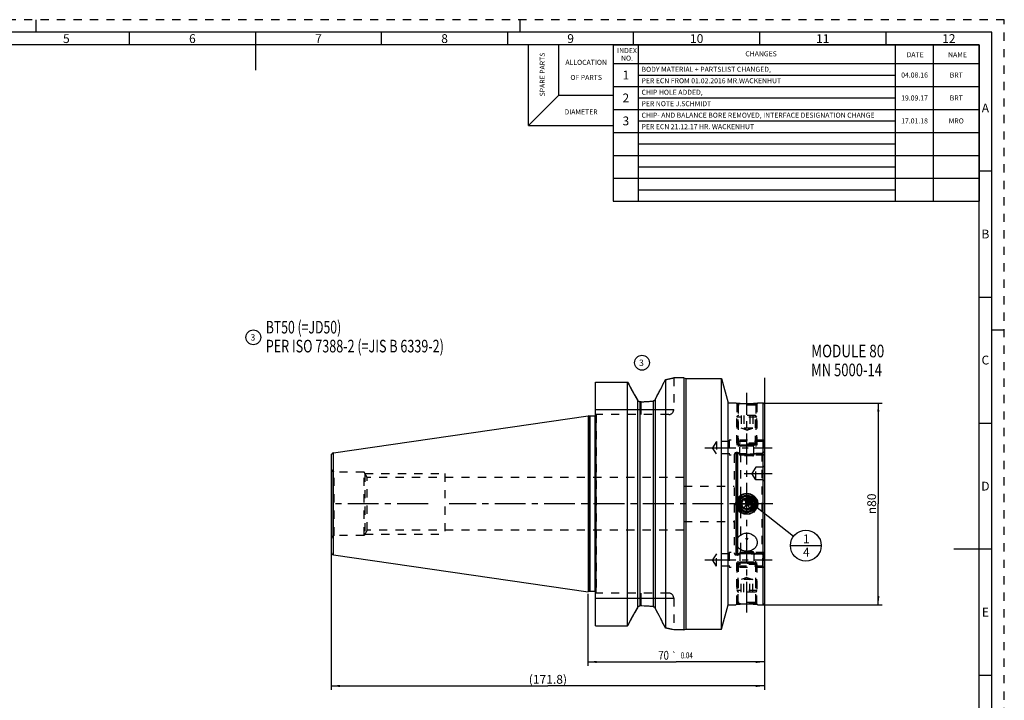
# Model space of a CAD drawing. Units: millimetres. Extents: x 0 to 594, y 0 to 420.
# Drawn here: x 203 to 594, y 150 to 420 of the extents above; entities that cross this region are included whole.
import ezdxf
from ezdxf.enums import TextEntityAlignment as Align

# ---------------------------------------------------------------- set-up
doc = ezdxf.new("R2010")
doc.units = ezdxf.units.MM
doc.header["$LTSCALE"] = 32.67
doc.linetypes.add('CENTER', pattern=[0.6, 0.375, -0.075, 0.075, -0.075])
doc.linetypes.add('HIDDEN', pattern=[0.2, 0.1, -0.1])
doc.layers.get('0').update_dxf_attribs({"linetype": 'CONTINUOUS'})
for name, color, linetype in [('286327-001-03-ED1_CL', 7, 'CONTINUOUS'), ('286327-001-03-ED1_FORMAT', 7, 'CONTINUOUS'), ('286327-001-03-ED1_REF', 7, 'CONTINUOUS'), ('30320097_AXIS', 7, 'CONTINUOUS'), ('30320097_CL', 7, 'CONTINUOUS'), ('30320097_DIM', 7, 'CONTINUOUS'), ('30320097_HL', 7, 'CONTINUOUS'), ('K2865-24_HP_CL', 7, 'CONTINUOUS'), ('K2865-24_HP_HL', 7, 'CONTINUOUS')]:
    doc.layers.add(name, color=color, linetype=linetype)
doc.styles.get("Standard").update_dxf_attribs({"font": 'TXT.SHX', "width": 0.7})
doc.styles.add('TEXTSTYLE_2', font='TXT.SHX', dxfattribs={"width": 0.675})
doc.styles.add('TEXTSTYLE_3', font='gdt', dxfattribs={"width": 0.7})
doc.dimstyles.new('DIMSTYLE_1', dxfattribs={"dimtxt": 3.5, "dimasz": 3.5, "dimexe": 0.18, "dimexo": 0.0625, "dimgap": 0.09, "dimtad": 1, "dimdec": 3, "dimdsep": 46, "dimtxsty": 'STANDARD', "dimblk": '_FILLED', "dimblk1": '_FILLED', "dimblk2": '_FILLED', "dimcen": 0.09, "dimclrt": 2, "dimadec": 0, "dimazin": 0, "dimtol": 1, "dimtp": 0.04, "dimtm": 0.04, "dimtfac": 1, "dimtdec": 3, "dimtofl": 0, "dimtmove": 0, "dimatfit": 3, "dimldrblk": '_FILLED', "dimfxl": 1, "dimtolj": 1, "dimarcsym": 0})
doc.dimstyles.new('DIMSTYLE_2', dxfattribs={"dimtxt": 3.5, "dimasz": 3.5, "dimexe": 0.18, "dimexo": 0.0625, "dimgap": 0.09, "dimtad": 1, "dimdec": 3, "dimdsep": 46, "dimtxsty": 'STANDARD', "dimblk": '_FILLED', "dimblk1": '_FILLED', "dimblk2": '_FILLED', "dimcen": 0.09, "dimclrt": 2, "dimadec": 0, "dimazin": 0, "dimtp": 0.2, "dimtm": 0.2, "dimtfac": 1, "dimtdec": 3, "dimtofl": 0, "dimtmove": 0, "dimatfit": 3, "dimldrblk": '_FILLED', "dimfxl": 1, "dimtolj": 1, "dimarcsym": 0})
doc.dimstyles.new('DIMSTYLE_3', dxfattribs={"dimtxt": 3.5, "dimasz": 3.5, "dimexe": 0.18, "dimexo": 0.0625, "dimgap": 0.09, "dimtad": 1, "dimdec": 3, "dimdsep": 46, "dimtxsty": 'STANDARD', "dimblk": '_FILLED', "dimblk1": '_FILLED', "dimblk2": '_FILLED', "dimcen": 0.09, "dimclrt": 2, "dimadec": 0, "dimazin": 0, "dimtp": 0.15, "dimtm": 0.15, "dimtfac": 1, "dimtdec": 3, "dimtofl": 0, "dimtmove": 0, "dimatfit": 3, "dimldrblk": '_FILLED', "dimfxl": 1, "dimtolj": 1, "dimarcsym": 0})
doc.dimstyles.get("Standard").update_dxf_attribs({"dimtxt": 3.5, "dimasz": 3.5, "dimexe": 0.18, "dimexo": 0.0625, "dimgap": 0.09, "dimtad": 1, "dimdec": 3, "dimdsep": 46, "dimtxsty": 'STANDARD', "dimblk": '_FILLED', "dimblk1": '_FILLED', "dimblk2": '_FILLED', "dimcen": 0.09, "dimclrt": 2, "dimadec": 0, "dimazin": 0, "dimtol": 1, "dimtp": 0.005, "dimtm": 0.005, "dimtfac": 1, "dimtdec": 3, "dimtofl": 0, "dimtmove": 0, "dimatfit": 3, "dimldrblk": '_FILLED', "dimfxl": 1, "dimtolj": 1, "dimarcsym": 0})

# ---------------------------------------------------------------- blocks, each defined once
blk = doc.blocks.new('_FILLED')
at = {"color": 0, "linetype": 'BYBLOCK'}
blk.add_solid([(0, 0), (-1, 0.125), (-1, -0.125)], dxfattribs=at)
blk = doc.blocks.new('*D0')
at = {"layer": '30320097_DIM', "color": 3, "linetype": 'CONTINUOUS'}
for p, q in [((428.89, 192.33), (428.89, 163.77)), ((498.89, 186.4), (498.89, 163.77)), ((428.89, 165.27), (463.89, 165.27)), ((498.89, 165.27), (463.89, 165.27))]:
    blk.add_line(p, q, dxfattribs=at)
at = {"layer": '30320097_DIM', "color": 3, "linetype": 'CONTINUOUS', "xscale": 3.5, "yscale": 3.5, "zscale": 3.5, "rotation": 180}
blk.add_blockref('_FILLED', (428.89, 165.27), dxfattribs=at)
at = {"layer": '30320097_DIM', "color": 3, "linetype": 'CONTINUOUS', "xscale": 3.5, "yscale": 3.5, "zscale": 3.5}
blk.add_blockref('_FILLED', (498.89, 165.27), dxfattribs=at)
at = {"layer": '30320097_DIM', "color": 2, "linetype": 'CONTINUOUS'}
for s, height, width, p in [('70', 3.5, 0.785714, (458.88, 166.15)), ('0.04', 2.45, 0.732143, (468.07, 166.67))]:
    blk.add_text(s, height=height, dxfattribs=dict(at, width=width)).set_placement(p, align=Align.CENTER)
at = {"layer": '30320097_DIM', "color": 2, "linetype": 'CONTINUOUS', "style": 'TEXTSTYLE_3'}
blk.add_text('`', height=2.45, dxfattribs=at).set_placement((463.05, 166.67), align=Align.CENTER)
blk = doc.blocks.new('*D1')
at = {"layer": '30320097_DIM', "color": 3, "linetype": 'CONTINUOUS'}
for p, q in [((498.89, 277.97), (498.89, 154.25)), ((327.09, 247.74), (327.09, 154.25)), ((327.09, 155.75), (412.99, 155.75)), ((498.89, 155.75), (412.99, 155.75))]:
    blk.add_line(p, q, dxfattribs=at)
at = {"layer": '30320097_DIM', "color": 3, "linetype": 'CONTINUOUS', "xscale": 3.5, "yscale": 3.5, "zscale": 3.5, "rotation": 180}
blk.add_blockref('_FILLED', (327.09, 155.75), dxfattribs=at)
at = {"layer": '30320097_DIM', "color": 3, "linetype": 'CONTINUOUS', "xscale": 3.5, "yscale": 3.5, "zscale": 3.5}
blk.add_blockref('_FILLED', (498.89, 155.75), dxfattribs=at)
at = {"layer": '30320097_DIM', "color": 2, "linetype": 'CONTINUOUS', "insert": (412.99, 160.12), "char_height": 3.5, "width": 14.5, "attachment_point": 2, "line_spacing_factor": 0.9}
blk.add_mtext('(171.8)', dxfattribs=at)
blk = doc.blocks.new('*D2')
at = {"layer": '30320097_DIM', "color": 3, "linetype": 'CONTINUOUS'}
for p, q in [((498.39, 267.97), (545.53, 267.97)), ((544.03, 267.97), (544.03, 227.97)), ((544.03, 187.97), (544.03, 227.97)), ((498.39, 187.97), (545.53, 187.97))]:
    blk.add_line(p, q, dxfattribs=at)
at = {"layer": '30320097_DIM', "color": 3, "linetype": 'CONTINUOUS', "xscale": 3.5, "yscale": 3.5, "zscale": 3.5}
for p, rotation in [((544.03, 267.97), 90), ((544.03, 187.97), 270)]:
    blk.add_blockref('_FILLED', p, dxfattribs=dict(at, rotation=rotation))
at = {"layer": '30320097_DIM', "color": 2, "linetype": 'CONTINUOUS', "insert": (539.65, 227.97), "char_height": 3.5, "width": 10.1667, "attachment_point": 2, "rotation": 90, "line_spacing_factor": 0.9, "style": 'TEXTSTYLE_3'}
blk.add_mtext('{\\Fgdt;n}\\FTXT.SHX;80', dxfattribs=at)
blk = doc.blocks.new('BALLOON_BL2', base_point=(296.17, 294))
at = {"layer": '286327-001-03-ED1_REF', "color": 3, "linetype": 'CONTINUOUS'}
blk.add_circle((296.17, 294), 2.94, dxfattribs=at)
at = {"layer": '286327-001-03-ED1_REF', "color": 2, "linetype": 'CONTINUOUS', "insert": (295.04, 295.25), "char_height": 2.5, "width": 2.2619, "attachment_point": 1, "line_spacing_factor": 0.9}
blk.add_mtext('3', dxfattribs=at)
blk = doc.blocks.new('BALLOON_BL3', base_point=(450.29, 283.94))
at = {"layer": '286327-001-03-ED1_REF', "color": 3, "linetype": 'CONTINUOUS'}
blk.add_circle((450.29, 283.94), 2.94, dxfattribs=at)
at = {"layer": '286327-001-03-ED1_REF', "color": 2, "linetype": 'CONTINUOUS', "insert": (449.16, 285.19), "char_height": 2.5, "width": 2.2619, "attachment_point": 1, "line_spacing_factor": 0.9}
blk.add_mtext('3', dxfattribs=at)
blk = doc.blocks.new('NOTE_TAPER_SHANK_ISO7388_BL4', base_point=(355.95, 279.66))
at = {"layer": '286327-001-03-ED1_CL', "color": 2, "linetype": 'CONTINUOUS'}
for s, width, p in [('BT50 (=JD50)', 0.712302, (301.12, 295.54)), ('PER ISO 7388-2 (=JIS B 6339-2)', 0.730952, (301.12, 288.04))]:
    blk.add_text(s, height=5, dxfattribs=dict(at, width=width)).set_placement(p)
blk = doc.blocks.new('NOTE_MODULE_BL5', base_point=(536.32, 284.84))
at = {"layer": '286327-001-03-ED1_CL', "color": 2, "linetype": 'CONTINUOUS'}
for s, width, p in [('MODULE 80', 0.783069, (517.39, 286.09)), ('MN 5000-14', 0.757143, (517.39, 278.59))]:
    blk.add_text(s, height=5, dxfattribs=dict(at, width=width)).set_placement(p)
blk = doc.blocks.new('BOMBALLOON_BL6', base_point=(515.27, 211.39))
at = {"layer": '286327-001-03-ED1_CL', "color": 3, "linetype": 'CONTINUOUS'}
blk.add_line((509.14, 211.39), (521.39, 211.39), dxfattribs=at)
blk.add_circle((515.27, 211.39), 6.12, dxfattribs=at)
at = {"layer": '286327-001-03-ED1_CL', "color": 2, "linetype": 'CONTINUOUS', "insert": (514.16, 215.83), "char_height": 3.5, "width": 2.75, "attachment_point": 1, "line_spacing_factor": 0.9}
blk.add_mtext('1\\P4', dxfattribs=at)

msp = doc.modelspace()

# ---------------------------------------------------------------- linework, layer by layer
at = {"layer": '286327-001-03-ED1_FORMAT', "color": 6, "linetype": 'HIDDEN'}
for p, q in [((594, 420), (0, 420)), ((594, 0), (594, 420))]:
    msp.add_line(p, q, dxfattribs=at)
at = {"layer": '286327-001-03-ED1_FORMAT', "color": 3, "linetype": 'CONTINUOUS'}
for p, q in [((210, 415), (210, 420)), ((402, 415), (402, 420)), ((247, 410), (247, 415)), ((347, 409.9998), (347, 415)), ((397, 415), (397, 409.9999)), ((447, 410), (447, 415)), ((497, 410), (497, 415)), ((547, 415), (547, 410)), ((404.9411, 410), (10, 410)), ((438.9014, 410), (584.0014, 410)), ((438.9014, 410), (438.9014, 348)), ((584.0014, 410), (584.0014, 348)), ((584, 360), (589, 360)), ((438.9014, 348), (584.0014, 348)), ((584, 72.5), (584, 348)), ((584, 310), (589, 310)), ((589, 297), (594, 297)), ((584, 260), (589, 260)), ((584, 160.0599), (589, 160.0599))]:
    msp.add_line(p, q, dxfattribs=at)
at = {"layer": '286327-001-03-ED1_FORMAT', "color": 7, "linetype": 'CONTINUOUS'}
for p, q in [((589, 415), (5, 415)), ((297, 415), (297, 400)), ((589, 5), (589, 415)), ((584, 410), (404.9411, 410)), ((405.3014, 377.999), (405.3014, 410)), ((417.3014, 389.999), (417.3014, 410)), ((438.9014, 410), (438.9014, 348)), ((448.9014, 348), (448.9014, 410)), ((550.9, 348), (550.9, 410)), ((565.9, 348), (565.9, 410)), ((584, 348), (584, 410)), ((438.9014, 402.5999), (584, 402.5999)), ((448.9014, 398.0499), (550.9, 398.0499)), ((438.9014, 393.5), (584, 393.5)), ((405.3014, 377.999), (417.3014, 389.999)), ((417.3014, 389.999), (438.9014, 389.999)), ((448.9014, 388.95), (550.9, 388.95)), ((438.9014, 384.4), (584, 384.4)), ((448.9014, 379.85), (550.9, 379.85)), ((405.3014, 377.999), (438.9014, 377.999)), ((438.9014, 375.3), (584, 375.3)), ((448.9014, 370.75), (550.9, 370.75)), ((438.9014, 366.2), (584, 366.2)), ((448.9014, 361.65), (550.9, 361.65)), ((438.9014, 357.1), (584, 357.1)), ((448.9014, 352.55), (550.9, 352.55)), ((438.9014, 348), (584, 348)), ((589, 210), (574, 210))]:
    msp.add_line(p, q, dxfattribs=at)
at = {"layer": '30320097_AXIS', "color": 3, "linetype": 'CENTER'}
for p, q in [((491.8921, 184.8133), (491.8921, 271.9649)), ((475.2899, 250.2487), (501.8921, 250.2487)), ((490.8899, 240.0294), (501.8921, 240.0294)), ((365.4377, 227.9749), (327.0306, 227.9749)), ((502.1416, 227.9749), (373.8798, 227.9749)), ((475.2899, 205.701), (501.8921, 205.701))]:
    msp.add_line(p, q, dxfattribs=at)
at = {"layer": '30320097_CL', "color": 7, "linetype": 'CONTINUOUS'}
for p, q in [((466.8921, 277.9749), (462.8921, 277.9749)), ((466.8921, 277.9749), (466.8921, 177.9749)), ((466.8921, 277.9749), (467.8251, 277.7249)), ((467.8251, 277.7249), (481.8921, 277.7249)), ((467.8251, 178.2249), (467.8251, 277.7249)), ((481.8921, 178.2249), (481.8921, 277.7249)), ((481.8921, 277.7249), (484.5046, 267.9749)), ((431.8921, 179.6543), (431.8921, 276.2955)), ((431.8921, 276.2955), (444.56, 276.2955)), ((444.56, 179.6543), (444.56, 276.2955)), ((459.6242, 277.2364), (459.6242, 178.7134)), ((448.5921, 186.9598), (448.5921, 268.99)), ((450.0421, 268.4857), (449.4468, 268.4857)), ((455.5921, 269.3638), (455.5921, 186.586)), ((484.5046, 267.9749), (487.5262, 267.9749)), ((484.5046, 187.9749), (484.5046, 267.9749)), ((496.2579, 267.9749), (498.3921, 267.9749)), ((498.3921, 187.9749), (498.3921, 267.9749)), ((498.3921, 267.9749), (498.8921, 267.4749)), ((498.8921, 267.4749), (498.8921, 188.4749)), ((327.9478, 248.1787), (428.8921, 262.8999)), ((428.8921, 262.8999), (428.8921, 193.0499)), ((429.5876, 262.7135), (428.8921, 262.8999)), ((431.6921, 262.6999), (429.6911, 262.6999)), ((327.0921, 247.1892), (327.0921, 208.7606)), ((327.9478, 207.7711), (428.8921, 193.0499)), ((429.5876, 193.2363), (428.8921, 193.0499)), ((431.6921, 193.2499), (429.6911, 193.2499)), ((450.0421, 187.4641), (449.4468, 187.4641)), ((481.8921, 178.2249), (484.5046, 187.9749)), ((484.5046, 187.9749), (487.5262, 187.9749)), ((496.2579, 187.9749), (498.3921, 187.9749)), ((498.3921, 187.9749), (498.8921, 188.4749)), ((431.8921, 179.6543), (444.56, 179.6543)), ((466.8921, 177.9749), (462.8921, 177.9749)), ((466.8921, 177.9749), (467.8251, 178.2249)), ((467.8251, 178.2249), (481.8921, 178.2249))]:
    msp.add_line(p, q, dxfattribs=at)
at = {"layer": '30320097_CL', "color": 9, "linetype": 'CONTINUOUS'}
for p, q in [((449.4468, 268.4857), (449.4468, 187.4641)), ((450.0421, 263.3749), (450.0421, 268.4857)), ((454.7374, 268.7569), (454.7374, 187.1929)), ((429.5876, 193.2363), (429.5876, 262.7135)), ((429.6911, 193.2499), (429.6911, 262.6999)), ((431.6921, 193.2499), (431.6921, 262.6999)), ((431.8921, 265.3749), (462.8921, 265.3749)), ((432.0784, 192.5749), (432.0784, 263.3749)), ((327.9478, 207.7711), (327.9478, 248.1787)), ((487.6921, 207.6749), (487.6921, 248.2749)), ((488.1671, 207.6749), (488.1671, 248.2749)), ((488.3742, 207.7021), (488.3742, 248.2476)), ((327.8421, 215.2739), (327.8421, 240.6758)), ((450.0421, 187.4641), (450.0421, 192.5749)), ((431.8921, 190.5749), (462.8921, 190.5749))]:
    msp.add_line(p, q, dxfattribs=at)
at = {"layer": '30320097_CL', "color": 7, "linetype": 'CONTINUOUS'}
msp.add_circle((491.8921, 227.9749), 3.5, dxfattribs=at)
for centre, radius, start, end in [((448.7549, 332.9319), 56.7462, 281.042719, 284.425984), ((-918.8007, -480.9418), 1559.5385, 28.7420884, 29.048651), ((-1586.1247, 1320.0296), 2296.1938, 332.7696839, 332.9903914), ((450.03, 309.4773), 40.9916, 270.016921, 276.594273), ((491.9112, 312.4029), 44.6439, 264.363292, 269.975507), ((491.873, 312.4029), 44.6439, 270.024493, 275.636708), ((429.6911, 263.0999), 0.4, 255, 270), ((431.6921, 263.0999), 0.4, 270, 300), ((328.0921, 247.1892), 1, 98.29722, 180), ((328.0921, 208.7606), 1, 180, 261.70278), ((429.6911, 192.8499), 0.4, 90, 105), ((431.6921, 192.8499), 0.4, 60, 90), ((450.03, 146.4724), 40.9916, 83.405727, 89.983079), ((491.9112, 143.5468), 44.6439, 90.024493, 95.636708), ((491.873, 143.5468), 44.6439, 84.363292, 89.975507), ((-918.8007, 936.8915), 1559.5385, 330.951349, 331.2579116), ((-1408.2898, -772.999), 2096.3919, 26.999091, 27.2408337), ((448.7549, 123.0179), 56.7462, 75.574016, 78.957281)]:
    msp.add_arc(centre, radius, start, end, dxfattribs=at)
at = {"layer": '30320097_CL', "color": 3, "linetype": 'CONTINUOUS'}
msp.add_arc((491.8921, 227.9749), 4, 255, 195, dxfattribs=at)
at = {"layer": '30320097_CL', "color": 7, "linetype": 'CONTINUOUS'}
for points, knots in [([(449.4468, 268.4857), (449.3605, 268.4857), (449.1869, 268.5095), (448.9462, 268.6133), (448.7408, 268.7758), (448.6354, 268.9152), (448.5921, 268.99)], [0, 0, 0, 0, 0.24994461, 0.4999179, 0.74993594, 1, 1, 1, 1]), ([(455.5921, 269.3638), (455.548, 269.2825), (455.4422, 269.1305), (455.239, 268.9451), (455.0013, 268.8127), (454.8259, 268.7671), (454.7374, 268.7569)], [0, 0, 0, 0, 0.25542672, 0.5063152, 0.75387913, 1, 1, 1, 1]), ([(491.8921, 223.8249), (491.7527, 223.8249), (491.4738, 223.8376), (491.059, 223.8948), (490.6513, 223.9897), (490.1222, 224.1655), (489.495, 224.4762), (488.9376, 224.9), (488.5479, 225.2983), (488.2863, 225.6248), (488.0588, 225.976), (487.8048, 226.4723), (487.5857, 227.1385), (487.4965, 227.9749), (487.5857, 228.8112), (487.8048, 229.4775), (488.0588, 229.9738), (488.2863, 230.325), (488.5479, 230.6515), (488.9376, 231.0498), (489.495, 231.4735), (490.1222, 231.7843), (490.6513, 231.9601), (491.059, 232.055), (491.4738, 232.1122), (491.7527, 232.1249), (491.8921, 232.1249)], [0, 0, 0, 0, 0.03129096, 0.0625789, 0.09386174, 0.12513768, 0.18759793, 0.25003131, 0.28128117, 0.31253299, 0.34378952, 0.37505277, 0.43751656, 0.5, 0.56248344, 0.62494723, 0.65621048, 0.68746701, 0.71871883, 0.74996869, 0.81240207, 0.87486232, 0.90613826, 0.93742111, 0.96870904, 1, 1, 1, 1]), ([(491.8921, 232.1249), (492.0315, 232.1249), (492.3104, 232.1122), (492.7251, 232.055), (493.1329, 231.9601), (493.662, 231.7843), (494.2892, 231.4735), (494.8465, 231.0498), (495.2362, 230.6515), (495.4978, 230.325), (495.7254, 229.9738), (495.9793, 229.4775), (496.1984, 228.8112), (496.2877, 227.9749), (496.1984, 227.1385), (495.9793, 226.4723), (495.7254, 225.976), (495.4978, 225.6248), (495.2362, 225.2983), (494.8465, 224.9), (494.2892, 224.4762), (493.662, 224.1655), (493.1329, 223.9897), (492.7251, 223.8948), (492.3104, 223.8376), (492.0315, 223.8249), (491.8921, 223.8249)], [0, 0, 0, 0, 0.03129096, 0.0625789, 0.09386174, 0.12513768, 0.18759793, 0.25003131, 0.28128117, 0.31253299, 0.34378952, 0.37505277, 0.43751656, 0.5, 0.56248344, 0.62494723, 0.65621048, 0.68746701, 0.71871883, 0.74996869, 0.81240207, 0.87486232, 0.90613826, 0.93742111, 0.96870904, 1, 1, 1, 1]), ([(487.7921, 212.6675), (487.7921, 212.7889), (487.8061, 213.0325), (487.8684, 213.3942), (487.9712, 213.7491), (488.1607, 214.2093), (488.4917, 214.7488), (489.0146, 215.3085), (489.6416, 215.764), (490.3476, 216.0999), (491.1065, 216.3057), (491.8921, 216.375), (492.6776, 216.3057), (493.4366, 216.0999), (494.1426, 215.764), (494.7696, 215.3085), (495.2925, 214.7488), (495.6234, 214.2093), (495.8129, 213.7491), (495.9157, 213.3942), (495.9781, 213.0325), (495.9921, 212.7889), (495.9921, 212.6675)], [0, 0, 0, 0, 0.0298382, 0.05984564, 0.09005887, 0.12050098, 0.18202068, 0.24445809, 0.30766887, 0.37146189, 0.435637, 0.5, 0.56436301, 0.62853811, 0.69233113, 0.75554191, 0.81797932, 0.87949902, 0.90994113, 0.94015436, 0.9701618, 1, 1, 1, 1]), ([(495.9921, 212.6675), (495.9921, 212.5467), (495.9782, 212.305), (495.916, 211.9475), (495.8133, 211.5994), (495.6715, 211.2644), (495.4926, 210.9459), (495.279, 210.6468), (495.0334, 210.3696), (494.6658, 210.0308), (494.1397, 209.673), (493.5532, 209.4142), (493.0578, 209.2675), (492.5465, 209.1616), (491.8921, 209.1085), (491.2376, 209.1616), (490.7264, 209.2675), (490.231, 209.4142), (489.6445, 209.673), (489.1184, 210.0308), (488.7507, 210.3696), (488.5051, 210.6468), (488.2915, 210.9459), (488.1127, 211.2644), (487.9709, 211.5994), (487.8681, 211.9475), (487.8059, 212.305), (487.7921, 212.5467), (487.7921, 212.6675)], [0, 0, 0, 0, 0.03016078, 0.06025854, 0.0903595, 0.12053138, 0.15083889, 0.18133917, 0.21207831, 0.24308886, 0.30591058, 0.36984825, 0.40219497, 0.43471469, 0.5, 0.56528531, 0.59780503, 0.63015175, 0.69408942, 0.75691113, 0.78792169, 0.81866083, 0.84916111, 0.87946862, 0.9096405, 0.93974146, 0.96983922, 1, 1, 1, 1]), ([(491.5921, 214.1217), (491.5921, 214.1399), (491.596, 214.1764), (491.619, 214.2465), (491.6758, 214.3241), (491.7755, 214.3848), (491.8921, 214.406), (492.0087, 214.3848), (492.1084, 214.3241), (492.1651, 214.2465), (492.1882, 214.1764), (492.1921, 214.1399), (492.1921, 214.1217)], [0, 0, 0, 0, 0.06026324, 0.12090912, 0.24388733, 0.37064181, 0.5, 0.62935819, 0.75611267, 0.87909088, 0.93973676, 1, 1, 1, 1]), ([(491.5921, 214.1217), (491.5921, 214.1036), (491.596, 214.0671), (491.619, 213.997), (491.6758, 213.9194), (491.7755, 213.8587), (491.8921, 213.8375), (492.0087, 213.8587), (492.1084, 213.9194), (492.1651, 213.997), (492.1882, 214.0671), (492.1921, 214.1036), (492.1921, 214.1217)], [0, 0, 0, 0, 0.06026324, 0.12090912, 0.24388733, 0.37064181, 0.5, 0.62935819, 0.75611267, 0.87909088, 0.93973676, 1, 1, 1, 1]), ([(448.5921, 186.9598), (448.6354, 187.0346), (448.7408, 187.174), (448.9462, 187.3365), (449.1869, 187.4403), (449.3605, 187.4641), (449.4468, 187.4641)], [0, 0, 0, 0, 0.25006406, 0.5000821, 0.75005539, 1, 1, 1, 1]), ([(454.7374, 187.1929), (454.8259, 187.1827), (455.0013, 187.137), (455.239, 187.0047), (455.4422, 186.8192), (455.548, 186.6673), (455.5921, 186.586)], [0, 0, 0, 0, 0.24612087, 0.4936848, 0.74457328, 1, 1, 1, 1])]:
    msp.add_open_spline(points, degree=3, knots=knots, dxfattribs=at)
at = {"layer": '30320097_HL', "color": 6, "linetype": 'HIDDEN'}
for p, q in [((462.8906, 277.9745), (462.8921, 277.9749)), ((462.8921, 277.9749), (462.8921, 265.3749)), ((444.56, 276.2955), (445.0563, 275.4008)), ((445.0563, 275.4008), (445.1947, 275.1512)), ((445.1947, 275.1512), (445.5405, 274.527)), ((445.5405, 274.527), (445.7098, 274.2212)), ((445.7098, 274.2212), (446.0126, 273.6738)), ((446.0126, 273.6738), (446.143, 273.4381)), ((446.143, 273.4381), (446.4726, 272.8416)), ((459.2389, 276.481), (459.6242, 277.2364)), ((446.4726, 272.8416), (446.5211, 272.7537)), ((446.5211, 272.7537), (447.3563, 271.2391)), ((447.3563, 271.2391), (448.5921, 268.99)), ((487.5262, 267.9749), (488.3921, 267.109)), ((495.8921, 267.609), (487.8921, 267.609)), ((487.8921, 267.609), (487.8921, 248.2746)), ((495.3921, 267.109), (488.3921, 267.109)), ((488.3921, 267.109), (488.3921, 248.2428)), ((496.2579, 267.9749), (495.3921, 267.109)), ((495.3921, 267.109), (495.3921, 247.9749)), ((495.8921, 267.609), (495.8921, 247.9749)), ((496.2572, 267.9748), (496.2579, 267.9749)), ((460.8891, 263.3749), (431.8921, 263.3749)), ((432.0921, 263.3749), (432.0921, 192.5749)), ((460.8891, 263.3749), (460.8921, 263.3749)), ((479.7921, 252.7487), (478.2899, 250.2487)), ((479.7921, 247.7487), (478.2899, 250.2487)), ((498.2421, 252.7487), (479.7921, 252.7487)), ((479.7921, 252.7487), (479.7921, 247.7487)), ((498.7421, 253.2487), (484.8921, 253.2487)), ((484.8921, 253.2487), (484.8921, 247.2487)), ((498.8921, 253.3987), (498.2421, 252.7487)), ((498.2421, 252.7487), (498.2421, 247.7487)), ((498.7421, 253.2487), (498.7421, 247.2487)), ((498.2421, 247.7487), (479.7921, 247.7487)), ((498.7421, 247.2487), (484.8921, 247.2487)), ((486.8921, 247.4708), (486.8921, 247.4749)), ((486.8921, 247.4708), (486.8921, 208.4789)), ((488.1671, 248.2749), (487.6921, 248.2749)), ((488.3921, 248.2428), (488.3742, 248.2476)), ((489.3921, 247.8243), (489.3921, 230.4244)), ((497.8921, 247.9749), (495.3921, 247.9749)), ((498.8921, 248.5522), (497.8921, 247.9749)), ((497.8921, 247.9749), (497.8921, 207.9749)), ((498.8921, 247.0987), (498.2421, 247.7487)), ((495.3921, 242.5294), (493.8899, 240.0294)), ((498.3921, 242.5294), (495.3921, 242.5294)), ((495.3921, 237.5294), (495.3921, 242.5294)), ((498.8921, 243.0294), (498.3921, 242.5294)), ((328.1901, 240.4749), (327.8421, 240.6758)), ((328.1901, 215.4749), (328.1901, 240.4749)), ((340.0921, 240.4749), (328.1901, 240.4749)), ((340.0921, 215.4749), (340.0921, 240.4749)), ((341.2468, 238.4749), (340.0921, 240.4749)), ((340.3807, 239.9749), (340.3807, 215.9749)), ((340.3807, 239.9749), (372.0921, 239.9749)), ((341.2468, 217.4749), (341.2468, 238.4749)), ((466.8921, 238.4749), (341.2468, 238.4749)), ((372.0921, 239.9749), (372.0921, 215.9749)), ((495.3921, 237.5294), (493.8899, 240.0294)), ((466.8921, 234.9749), (486.8921, 234.9749)), ((498.3921, 237.5294), (495.3921, 237.5294)), ((498.8921, 237.0294), (498.3921, 237.5294)), ((489.3921, 225.5254), (489.3921, 208.1255)), ((466.8921, 220.9749), (486.8921, 220.9749)), ((328.1901, 215.4749), (327.8421, 215.2739)), ((340.0921, 215.4749), (328.1901, 215.4749)), ((341.2468, 217.4749), (340.0921, 215.4749)), ((340.3807, 215.9749), (372.0921, 215.9749)), ((466.8921, 217.4749), (341.2468, 217.4749)), ((479.7921, 208.201), (478.2899, 205.701)), ((498.2421, 208.201), (479.7921, 208.201)), ((479.7921, 203.201), (479.7921, 208.201)), ((498.7421, 208.701), (484.8921, 208.701)), ((484.8921, 208.701), (484.8921, 202.701)), ((486.8921, 208.4789), (486.8921, 208.4749)), ((488.1671, 207.6749), (487.6921, 207.6749)), ((487.8921, 188.3407), (487.8921, 207.6752)), ((488.3921, 207.7069), (488.3742, 207.7021)), ((488.3921, 188.8407), (488.3921, 207.7069)), ((497.8921, 207.9749), (495.3921, 207.9749)), ((495.3921, 188.8407), (495.3921, 207.9749)), ((495.8921, 188.3407), (495.8921, 207.9749)), ((498.8921, 207.3975), (497.8921, 207.9749)), ((498.8921, 208.851), (498.2421, 208.201)), ((498.2421, 203.201), (498.2421, 208.201)), ((498.7421, 208.701), (498.7421, 202.701)), ((479.7921, 203.201), (478.2899, 205.701)), ((498.2421, 203.201), (479.7921, 203.201)), ((498.8921, 202.551), (498.2421, 203.201)), ((498.7421, 202.701), (484.8921, 202.701)), ((460.8891, 192.5749), (431.8921, 192.5749)), ((460.8891, 192.5749), (460.8921, 192.5749)), ((462.8921, 190.5749), (462.8921, 177.9749)), ((487.5262, 187.9749), (488.3921, 188.8407)), ((487.527, 187.975), (487.5262, 187.9749)), ((495.8921, 188.3407), (487.8921, 188.3407)), ((495.3921, 188.8407), (488.3921, 188.8407)), ((496.2579, 187.9749), (495.3921, 188.8407)), ((447.3562, 184.7106), (446.5158, 183.1864)), ((448.5921, 186.9598), (447.3562, 184.7106)), ((445.0563, 180.5489), (444.56, 179.6543)), ((445.215, 180.8351), (445.0563, 180.5489)), ((445.5405, 181.4228), (445.215, 180.8351)), ((445.7157, 181.7392), (445.5405, 181.4228)), ((446.0126, 182.2759), (445.7157, 181.7392)), ((446.1404, 182.507), (446.0126, 182.2759)), ((446.4726, 183.1082), (446.1404, 182.507)), ((446.5158, 183.1864), (446.4726, 183.1082)), ((459.6242, 178.7134), (459.2576, 179.432)), ((462.8921, 177.9749), (462.424, 178.0931))]:
    msp.add_line(p, q, dxfattribs=at)
for centre, radius, start, end in [((449.2758, 330.437), 54.1977, 281.007439, 281.148445), ((448.8472, 332.5201), 56.3244, 281.166566, 284.437974), ((-1463.5542, 1257.1632), 2158.4418, 332.7996921, 332.9770538), ((449.507, 269.5202), 1.0575, 210.094299, 211.732011), ((449.4468, 269.4386), 0.9529, 268.320053, 269.999672), ((450.0421, 308.9895), 40.5038, 270.000024, 270.24993), ((450.0294, 309.4685), 40.9828, 270.264737, 276.359696), ((449.924, 310.5638), 42.0831, 276.337043, 276.567669), ((454.6267, 269.7171), 0.9666, 276.573789, 279.800854), ((454.4975, 269.9574), 1.2452, 327.303077, 331.526727), ((491.9383, 312.7499), 44.9918, 264.372265, 267.991819), ((491.8935, 311.8042), 44.0452, 268.006979, 269.658922), ((491.8921, 311.6972), 43.9382, 269.659939, 269.999989), ((491.892, 311.7006), 43.9416, 270.000037, 270.22686), ((491.8708, 312.4319), 44.6729, 270.250437, 275.634912), ((431.6921, 263.0999), 0.4, 300, 360), ((460.8921, 265.3749), 2, 270, 360), ((487.6921, 247.4749), 0.8, 90, 180), ((488.1671, 247.4749), 0.8, 75, 90), ((491.9005, 267.6488), 19.9826, 262.788619, 269.975866), ((328.5921, 241.9749), 1.5, 180, 240), ((491.8921, 227.9749), 4, 201.371956, 231.317813), ((328.5921, 213.9749), 1.5, 120, 180), ((487.6921, 208.4749), 0.8, 180, 270), ((488.1671, 208.4749), 0.8, 270, 285), ((491.9005, 188.301), 19.9826, 90.024134, 97.211381), ((431.6921, 192.8499), 0.4, 0, 60), ((460.8921, 190.5749), 2, 0, 90), ((449.4468, 186.5111), 0.9529, 90.000328, 91.679947), ((450.0421, 146.9603), 40.5038, 89.75007, 89.999976), ((450.0294, 146.4813), 40.9828, 83.640304, 89.735263), ((491.9134, 143.5179), 44.6729, 90.250437, 95.634912), ((491.8921, 144.2491), 43.9416, 90.000037, 90.22686), ((491.8921, 144.2526), 43.9382, 89.659939, 89.999989), ((491.8906, 144.1455), 44.0452, 88.006979, 89.658922), ((491.8458, 143.1999), 44.9918, 84.372265, 87.991819), ((449.507, 186.4295), 1.0575, 148.267989, 149.905701), ((449.9225, 145.3728), 42.0963, 83.432367, 83.662921), ((454.6267, 186.2327), 0.9666, 80.199146, 83.426211), ((454.4975, 185.9924), 1.2452, 28.473273, 32.696923), ((-1602.739, -872.4738), 2314.808, 27.0279222, 27.194149), ((449.2336, 125.2979), 54.4167, 78.578343, 78.992103), ((448.7653, 123.0872), 56.6763, 76.054812, 78.556908)]:
    msp.add_arc(centre, radius, start, end, dxfattribs=at)
for points, knots in [([(455.5921, 269.3638), (455.6424, 269.4615), (455.8431, 269.8514), (456.0437, 270.2413), (456.194, 270.5336)], [0, 0, 0, 0, 0.25061008, 1, 1, 1, 1]), ([(488.1671, 248.2225), (488.1415, 248.2272), (488.0936, 248.2361), (488.0282, 248.2485), (487.9773, 248.2582), (487.9351, 248.2664), (487.9152, 248.2703), (487.8865, 248.276), (487.9152, 248.2703), (487.9351, 248.2664), (487.9773, 248.2582), (488.0282, 248.2485), (488.0936, 248.2361), (488.1415, 248.2272), (488.1671, 248.2225)], [0, 0, 0, 0, 0.14210357, 0.26115065, 0.35663278, 0.42826874, 0.47606561, 0.5, 0.52393483, 0.57173394, 0.64337047, 0.73885269, 0.85789898, 1, 1, 1, 1]), ([(489.3921, 247.8243), (489.3182, 247.8536), (489.1784, 247.9096), (488.9815, 247.9905), (488.8103, 248.0622), (488.6847, 248.1157), (488.5985, 248.1528), (488.5451, 248.1759), (488.4996, 248.1957), (488.4621, 248.2121), (488.4359, 248.2235), (488.4192, 248.2309), (488.4096, 248.2351), (488.4026, 248.2382), (488.3964, 248.241), (488.3948, 248.2415), (488.3917, 248.243), (488.3921, 248.2428)], [0, 0, 0, 0, 0.21979318, 0.41688253, 0.58887916, 0.73347002, 0.79480972, 0.84851472, 0.89436317, 0.93215911, 0.9617361, 0.97339955, 0.98296065, 0.99040878, 0.99573515, 0.99893329, 1, 1, 1, 1]), ([(491.8921, 247.6663), (492.3393, 247.6663), (493.1666, 247.6945), (494.2443, 247.7988), (494.9624, 247.9019), (495.3031, 247.9593), (495.3921, 247.9749)], [0, 0, 0, 0, 0.38143615, 0.70528598, 0.92300298, 1, 1, 1, 1]), ([(488.1671, 207.7273), (488.1415, 207.7226), (488.0936, 207.7137), (488.0282, 207.7013), (487.9773, 207.6915), (487.9351, 207.6833), (487.9152, 207.6794), (487.8865, 207.6738), (487.9152, 207.6794), (487.9351, 207.6833), (487.9773, 207.6915), (488.0282, 207.7013), (488.0936, 207.7137), (488.1415, 207.7226), (488.1671, 207.7273)], [0, 0, 0, 0, 0.14210357, 0.26115065, 0.35663278, 0.42826874, 0.47606561, 0.5, 0.52393483, 0.57173394, 0.64337047, 0.73885269, 0.85789898, 1, 1, 1, 1]), ([(488.3921, 207.7069), (488.3924, 207.7071), (488.3939, 207.7077), (488.397, 207.7091), (488.4023, 207.7114), (488.4135, 207.7164), (488.4328, 207.7248), (488.4621, 207.7377), (488.4996, 207.7541), (488.5451, 207.7739), (488.5985, 207.797), (488.6847, 207.8341), (488.8103, 207.8876), (488.9815, 207.9593), (489.1784, 208.0401), (489.3182, 208.0962), (489.3921, 208.1255)], [0, 0, 0, 0, 0.00106671, 0.00426485, 0.00959123, 0.01703935, 0.0382639, 0.06784089, 0.10563683, 0.15148528, 0.20519028, 0.26652998, 0.41112084, 0.58311748, 0.78020682, 1, 1, 1, 1]), ([(491.8921, 208.2835), (492.3393, 208.2835), (493.1666, 208.2553), (494.2443, 208.151), (494.9624, 208.0479), (495.3031, 207.9904), (495.3921, 207.9749)], [0, 0, 0, 0, 0.38143615, 0.70528598, 0.92300298, 1, 1, 1, 1]), ([(456.1972, 185.4099), (456.1469, 185.5077), (455.9453, 185.8998), (455.7436, 186.2918), (455.5921, 186.586)], [0, 0, 0, 0, 0.24936492, 1, 1, 1, 1])]:
    msp.add_open_spline(points, degree=3, knots=knots, dxfattribs=at)
for points in [[(488.1671, 248.2225), (488.1841, 248.2194), (488.2185, 248.212), (488.2708, 248.1975), (488.3232, 248.1795), (488.3574, 248.1655), (488.3742, 248.158)], [(489.3921, 247.7296), (489.3425, 247.7493), (489.2451, 247.7884), (489.1042, 247.8459), (488.9694, 247.9018), (488.8417, 247.9554), (488.7208, 248.0069), (488.6035, 248.0574), (488.4884, 248.1076), (488.4118, 248.1414), (488.3742, 248.158)], [(488.3742, 248.158), (488.4119, 248.1413), (488.4887, 248.1074), (488.6039, 248.0572), (488.7212, 248.0067), (488.8422, 247.9552), (488.9698, 247.9016), (489.1045, 247.8458), (489.2452, 247.7884), (489.3426, 247.7493), (489.3921, 247.7296)], [(489.3921, 247.7296), (489.4511, 247.7222), (489.5718, 247.7074), (489.7603, 247.6861), (489.955, 247.666), (490.156, 247.6472), (490.3625, 247.63), (490.5734, 247.6147), (490.7876, 247.6015), (491.0048, 247.5905), (491.2246, 247.5818), (491.4459, 247.5755), (491.6688, 247.5717), (491.8177, 247.5708), (491.8921, 247.5708)], [(491.8921, 247.5708), (491.9719, 247.5708), (492.1315, 247.5718), (492.3705, 247.5762), (492.6076, 247.5834), (492.8429, 247.5934), (493.0746, 247.606), (493.3032, 247.6211), (493.5273, 247.6385), (493.7458, 247.6579), (493.9572, 247.679), (494.1615, 247.7014), (494.3579, 247.725), (494.545, 247.7493), (494.7226, 247.7739), (494.8897, 247.7985), (495.0454, 247.8227), (495.1895, 247.8461), (495.321, 247.8684), (495.4399, 247.8893), (495.5454, 247.9084), (495.6374, 247.9255), (495.7157, 247.9403), (495.7798, 247.9527), (495.8299, 247.9625), (495.8657, 247.9696), (495.8873, 247.9739), (495.8945, 247.9754), (495.8873, 247.9739), (495.8657, 247.9696), (495.8299, 247.9625), (495.7798, 247.9527), (495.7156, 247.9403), (495.6374, 247.9255), (495.5454, 247.9084), (495.4399, 247.8893), (495.321, 247.8684), (495.1895, 247.8461), (495.0453, 247.8227), (494.8896, 247.7985), (494.7225, 247.7739), (494.5449, 247.7493), (494.3578, 247.725), (494.1614, 247.7014), (493.9572, 247.679), (493.7457, 247.6579), (493.5273, 247.6385), (493.3032, 247.6211), (493.0746, 247.606), (492.8429, 247.5934), (492.6076, 247.5834), (492.3705, 247.5762), (492.1315, 247.5718), (491.9719, 247.5708), (491.8921, 247.5708)], [(488.1671, 207.7273), (488.1841, 207.7304), (488.2185, 207.7378), (488.2708, 207.7523), (488.3232, 207.7703), (488.3574, 207.7843), (488.3742, 207.7917)], [(489.3921, 208.2201), (489.3425, 208.2004), (489.2451, 208.1613), (489.1042, 208.1039), (488.9694, 208.048), (488.8417, 207.9944), (488.7208, 207.9429), (488.6035, 207.8924), (488.4884, 207.8422), (488.4118, 207.8084), (488.3742, 207.7917)], [(488.3742, 207.7917), (488.4119, 207.8084), (488.4887, 207.8423), (488.6039, 207.8925), (488.7212, 207.9431), (488.8422, 207.9946), (488.9698, 208.0482), (489.1045, 208.104), (489.2452, 208.1614), (489.3426, 208.2004), (489.3921, 208.2201)], [(489.3921, 208.2201), (489.4511, 208.2276), (489.5718, 208.2424), (489.7603, 208.2637), (489.955, 208.2838), (490.156, 208.3026), (490.3625, 208.3197), (490.5734, 208.335), (490.7876, 208.3483), (491.0048, 208.3593), (491.2246, 208.368), (491.4459, 208.3743), (491.6688, 208.3781), (491.8177, 208.379), (491.8921, 208.379)], [(491.8921, 208.379), (491.9719, 208.379), (492.1315, 208.378), (492.3705, 208.3736), (492.6076, 208.3664), (492.8429, 208.3564), (493.0746, 208.3438), (493.3032, 208.3287), (493.5273, 208.3113), (493.7458, 208.2919), (493.9572, 208.2708), (494.1615, 208.2483), (494.3579, 208.2247), (494.545, 208.2005), (494.7226, 208.1758), (494.8897, 208.1512), (495.0454, 208.1271), (495.1895, 208.1036), (495.321, 208.0814), (495.4399, 208.0605), (495.5454, 208.0414), (495.6374, 208.0243), (495.7157, 208.0095), (495.7798, 207.9971), (495.8299, 207.9872), (495.8657, 207.9801), (495.8873, 207.9758), (495.8945, 207.9744), (495.8873, 207.9758), (495.8657, 207.9801), (495.8299, 207.9872), (495.7798, 207.9971), (495.7156, 208.0095), (495.6374, 208.0243), (495.5454, 208.0414), (495.4399, 208.0605), (495.321, 208.0814), (495.1895, 208.1036), (495.0453, 208.1271), (494.8896, 208.1512), (494.7225, 208.1758), (494.5449, 208.2005), (494.3578, 208.2248), (494.1614, 208.2483), (493.9572, 208.2708), (493.7457, 208.2919), (493.5273, 208.3113), (493.3032, 208.3287), (493.0746, 208.3438), (492.8429, 208.3564), (492.6076, 208.3664), (492.3705, 208.3736), (492.1315, 208.378), (491.9719, 208.379), (491.8921, 208.379)]]:
    msp.add_open_spline(points, degree=3, dxfattribs=at)
at = {"layer": 'K2865-24_HP_CL', "color": 9, "linetype": 'CONTINUOUS'}
for p, q in [((488.9421, 251.3687), (494.8421, 251.3687)), ((489.1421, 251.0223), (494.6421, 251.0223)), ((489.1421, 247.3749), (494.6421, 247.3749)), ((489.1421, 208.5749), (494.6421, 208.5749)), ((488.9421, 204.5811), (494.8421, 204.5811)), ((489.1421, 204.9275), (494.6421, 204.9275))]:
    msp.add_line(p, q, dxfattribs=at)
at = {"layer": 'K2865-24_HP_CL', "color": 7, "linetype": 'CONTINUOUS'}
for p, q in [((490.7374, 229.9749), (489.5827, 227.9749)), ((489.5827, 227.9749), (494.2015, 227.9749)), ((489.5827, 227.9749), (490.7374, 225.9749)), ((493.0468, 229.9749), (490.7374, 229.9749)), ((490.7374, 225.9749), (493.0468, 229.9749)), ((490.7374, 229.9749), (493.0468, 225.9749)), ((494.2015, 227.9749), (493.0468, 229.9749)), ((493.0468, 225.9749), (494.2015, 227.9749)), ((490.7374, 225.9749), (493.0468, 225.9749))]:
    msp.add_line(p, q, dxfattribs=at)
msp.add_circle((491.8921, 227.9749), 3.3866, dxfattribs=at)
at = {"layer": 'K2865-24_HP_CL', "color": 9, "linetype": 'CONTINUOUS'}
for radius in [2.95, 2.35]:
    msp.add_circle((491.8921, 227.9749), radius, dxfattribs=at)
at = {"layer": 'K2865-24_HP_HL', "color": 6, "linetype": 'HIDDEN'}
for p, q in [((487.8921, 262.3614), (488.5055, 262.9749)), ((495.8921, 262.3614), (487.8921, 262.3614)), ((487.8921, 251.9749), (487.8921, 262.3614)), ((495.2786, 262.9749), (488.5055, 262.9749)), ((488.5055, 251.6207), (488.5055, 262.9749)), ((489.5827, 262.9749), (489.5827, 257.9749)), ((490.7374, 262.9749), (490.7374, 257.9749)), ((493.0468, 262.9749), (493.0468, 257.9749)), ((494.2015, 262.9749), (494.2015, 257.9749)), ((495.2786, 251.6207), (495.2786, 262.9749)), ((495.8921, 262.3614), (495.2786, 262.9749)), ((495.8921, 251.9749), (495.8921, 262.3614)), ((494.2015, 257.9749), (489.5827, 257.9749)), ((491.8921, 257.1749), (489.5827, 257.9749)), ((491.8921, 257.1749), (490.7374, 257.9749)), ((491.8921, 257.1749), (494.2015, 257.9749)), ((491.8921, 257.1749), (493.0468, 257.9749)), ((495.8921, 251.9749), (487.8921, 251.9749)), ((488.9421, 251.3687), (487.8921, 251.9749)), ((495.2786, 251.6207), (488.5055, 251.6207)), ((489.1421, 247.3749), (489.1421, 251.0223)), ((494.6421, 247.3749), (494.6421, 251.0223)), ((494.8421, 251.3687), (495.8921, 251.9749)), ((494.2421, 246.9749), (489.5421, 246.9749)), ((489.5827, 227.9749), (490.7374, 229.9749)), ((489.5827, 227.9749), (494.2015, 227.9749)), ((490.7374, 225.9749), (489.5827, 227.9749)), ((490.7374, 229.9749), (493.0468, 229.9749)), ((490.7374, 225.9749), (493.0468, 229.9749)), ((490.7374, 229.9749), (493.0468, 225.9749)), ((493.0468, 229.9749), (494.2015, 227.9749)), ((494.2015, 227.9749), (493.0468, 225.9749)), ((493.0468, 225.9749), (490.7374, 225.9749)), ((489.1421, 208.5749), (489.1421, 204.9275)), ((494.2421, 208.9749), (489.5421, 208.9749)), ((494.6421, 208.5749), (494.6421, 204.9275)), ((488.9421, 204.5811), (487.8921, 203.9749)), ((495.8921, 203.9749), (487.8921, 203.9749)), ((487.8921, 203.9749), (487.8921, 193.5883)), ((495.2786, 204.3291), (488.5055, 204.3291)), ((488.5055, 204.3291), (488.5055, 192.9749)), ((494.8421, 204.5811), (495.8921, 203.9749)), ((495.2786, 204.3291), (495.2786, 192.9749)), ((495.8921, 203.9749), (495.8921, 193.5883)), ((491.8921, 198.7749), (489.5827, 197.9749)), ((494.2015, 197.9749), (489.5827, 197.9749)), ((489.5827, 192.9749), (489.5827, 197.9749)), ((491.8921, 198.7749), (490.7374, 197.9749)), ((490.7374, 192.9749), (490.7374, 197.9749)), ((491.8921, 198.7749), (494.2015, 197.9749)), ((491.8921, 198.7749), (493.0468, 197.9749)), ((493.0468, 192.9749), (493.0468, 197.9749)), ((494.2015, 192.9749), (494.2015, 197.9749)), ((495.8921, 193.5883), (487.8921, 193.5883)), ((487.8921, 193.5883), (488.5055, 192.9749)), ((495.2786, 192.9749), (488.5055, 192.9749)), ((495.8921, 193.5883), (495.2786, 192.9749))]:
    msp.add_line(p, q, dxfattribs=at)
for radius in [4, 4, 2.95, 2.75, 2.75, 2.35]:
    msp.add_circle((491.8921, 227.9749), radius, dxfattribs=at)
for centre, radius, start, end in [((488.7421, 251.0223), 0.4, 0, 60), ((495.0421, 251.0223), 0.4, 120, 180), ((489.5421, 247.3749), 0.4, 180, 270), ((494.2421, 247.3749), 0.4, 270, 360), ((491.8921, 227.9749), 3.3866, 255, 195), ((491.8921, 227.9749), 3.3866, 195, 255), ((489.5421, 208.5749), 0.4, 90, 180), ((494.2421, 208.5749), 0.4, 0, 90), ((488.7421, 204.9275), 0.4, 300, 360), ((495.0421, 204.9275), 0.4, 180, 240)]:
    msp.add_arc(centre, radius, start, end, dxfattribs=at)

# ---------------------------------------------------------------- block references
at = {"layer": '286327-001-03-ED1_CL', "color": 3, "linetype": 'CONTINUOUS'}
for name, p in [('NOTE_TAPER_SHANK_ISO7388_BL4', (355.9459, 279.6633)), ('NOTE_MODULE_BL5', (536.3217, 284.8445)), ('BOMBALLOON_BL6', (515.2665, 211.3916))]:
    msp.add_blockref(name, p, dxfattribs=at)
at = {"layer": '286327-001-03-ED1_REF', "color": 3, "linetype": 'CONTINUOUS'}
for name, p in [('BALLOON_BL2', (296.1734, 294.0021)), ('BALLOON_BL3', (450.2872, 283.9385))]:
    msp.add_blockref(name, p, dxfattribs=at)

# ---------------------------------------------------------------- texts
at = {"layer": '286327-001-03-ED1_FORMAT', "color": 90, "linetype": 'CONTINUOUS', "char_height": 3.5, "attachment_point": 2, "line_spacing_factor": 0.9, "style": 'TEXTSTYLE_2'}
for s, insert, width in [('5', (222, 414.25), 2.5), ('6', (272, 414.25), 2.75), ('7', (322, 414.25), 2.75), ('8', (372, 414.25), 2.75), ('9', (422, 414.25), 2.75), ('10', (472, 414.25), 4.75), ('11', (522, 414.25), 4), ('12', (572, 414.25), 4.75), ('A', (586.5, 386.75), 3), ('B', (586.5, 336.75), 2.75), ('C', (586.5, 286.75), 2.916667), ('D', (586.5, 236.75), 3.166667), ('E', (586.5, 186.75), 2.5)]:
    msp.add_mtext(s, dxfattribs=dict(at, insert=insert, width=width))
at = {"layer": '286327-001-03-ED1_FORMAT', "color": 2, "linetype": 'CONTINUOUS', "insert": (409.7608, 398.2421), "char_height": 2, "width": 17.571429, "attachment_point": 2, "rotation": 90, "line_spacing_factor": 0.9}
msp.add_mtext('SPARE PARTS', dxfattribs=at)
at = {"layer": '286327-001-03-ED1_FORMAT', "color": 2, "linetype": 'CONTINUOUS', "line_spacing_factor": 0.9}
for s, insert, char_height, width, attachment_point in [('INDEX\\PNO.', (444.3535, 408.7498), 2, 7.809524, 2), ('CHANGES', (497.5267, 407.4685), 2, 11.095238, 2), ('DATE', (555.2387, 407.1192), 2, 6.666667, 1), ('NAME', (575.4356, 407.1192), 2, 6.428571, 2), ('ALLOCATION\\P \\POF PARTS', (428.1667, 404.0928), 2, 15.380952, 2), ('1', (443.9014, 399.8), 3.5, 2, 2), ('BODY MATERIAL + PARTSLIST CHANGED,', (450.1264, 401.325), 2, 53.285714, 1), ('04.08.16', (558.4014, 399.05), 2, 11.285714, 2), ('BRT', (574.9514, 399.05), 2, 4.857143, 2), ('PER ECN FROM 01.02.2016 MR.WACKENHUT', (450.1264, 396.775), 2, 55.761905, 1), ('2', (443.9014, 390.7), 3.5, 2.75, 2), ('CHIP HOLE ADDED,', (450.1264, 392.225), 2, 24.809524, 1), ('PER NOTE J.SCHMIDT', (450.1264, 387.675), 2, 27.761905, 1), ('19.09.17', (558.4014, 389.95), 2, 10.857143, 2), ('BRT', (574.9514, 389.95), 2, 4.857143, 2), ('DIAMETER', (426.1327, 384.428), 2, 12.666667, 2), ('CHIP- AND BALANCE BORE REMOVED, INTERFACE DESIGNATION CHANGE', (450.1264, 383.125), 2, 93.47619, 1), ('3', (443.9014, 381.6), 3.5, 2.5, 2), ('17.01.18', (558.4014, 380.85), 2, 10.428571, 2), ('MRO', (574.9514, 380.85), 2, 4.857143, 2), ('PER ECN 21.12.17 HR. WACKENHUT', (450.1264, 378.575), 2, 45.761905, 1)]:
    msp.add_mtext(s, dxfattribs=dict(at, insert=insert, char_height=char_height, width=width, attachment_point=attachment_point))

# ---------------------------------------------------------------- dimensions: what is measured, and where the dimension line sits
at = {"layer": '30320097_DIM', "color": 3, "linetype": 'CONTINUOUS'}
for base, p1, p2, angle, text, dimstyle, picture, middle in [((327.0921, 155.7499), (498.8921, 277.9749), (327.0921, 247.7365), 180, '(<>)', 'DIMSTYLE_2', '*D1', (410.4921, 158.3749)), ((544.0293, 187.9749), (498.3921, 267.9749), (498.3921, 187.9749), 270, '%%c<>', 'DIMSTYLE_3', '*D2', (542.5431, 225.7026))]:
    dim = msp.add_linear_dim(base=base, p1=p1, p2=p2, angle=angle, text=text, dimstyle=dimstyle, dxfattribs=at)
    dim.commit()
    dim.dimension.update_dxf_attribs({"geometry": picture, "text_midpoint": middle, "dimtype": 160})
dim = msp.add_linear_dim(base=(428.8921, 165.2749), p1=(498.8921, 186.4002), p2=(428.8921, 192.3256), angle=180, dimstyle='DIMSTYLE_1', dxfattribs=at)
dim.commit()
dim.dimension.update_dxf_attribs({"geometry": '*D0', "text_midpoint": (460.7233, 167.8999), "dimtype": 160})

# ---------------------------------------------------------------- leaders
at = {"layer": '286327-001-03-ED1_CL', "color": 3, "linetype": 'CONTINUOUS'}
msp.add_leader([(492.8566, 228.9876), (510.4491, 215.1742)], dimstyle='STANDARD', override={"dimtad": 0, "dimldrblk": 'DOT'}, dxfattribs=at)

doc.saveas('drawing.dxf')
